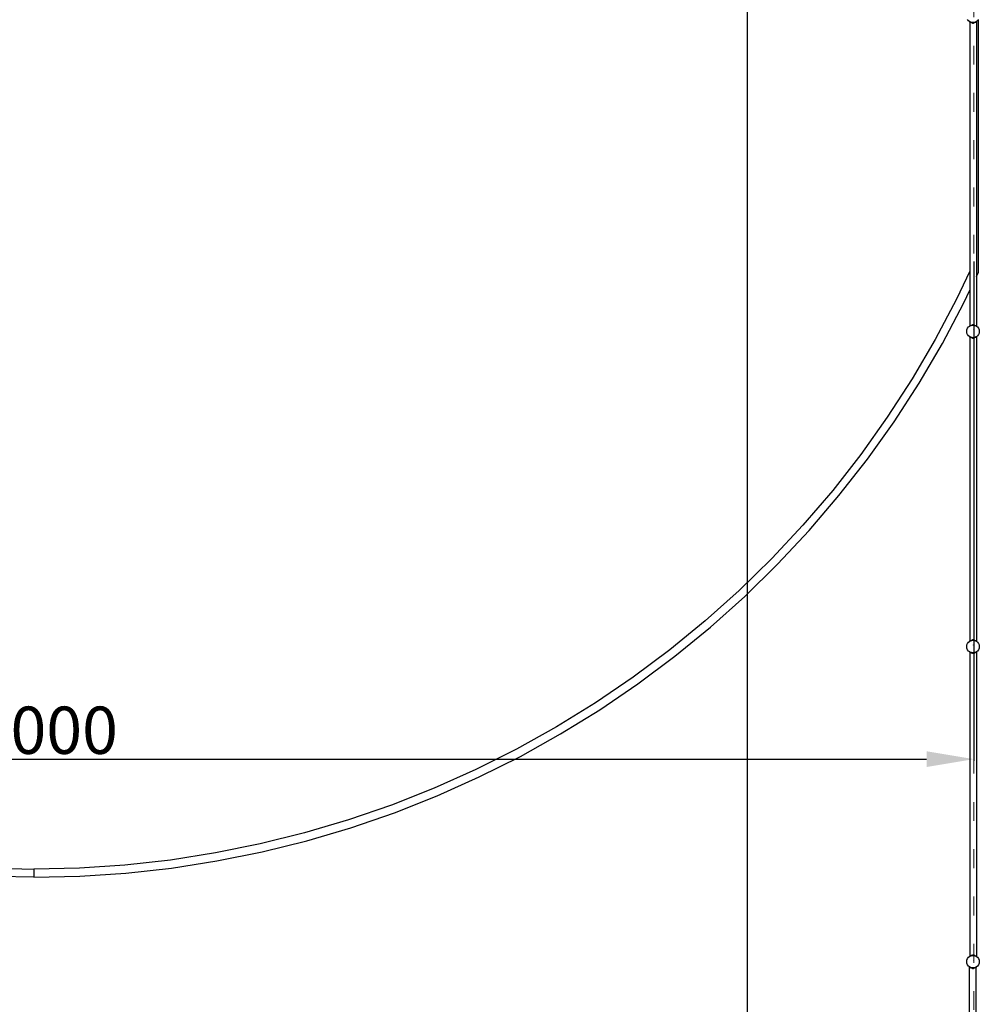
# Model space of a CAD drawing. Units: millimetres. Extents: x -12159 to 20854, y -17287 to 28769.
# Drawn here: x 5388 to 11477, y 9231 to 15480 of the extents above; entities that cross this region are included whole.
import ezdxf

# ---------------------------------------------------------------- set-up
doc = ezdxf.new("R2010")
doc.units = ezdxf.units.MM
doc.linetypes.add('ACAD_ISO03W100', pattern=[30, 12, -18])
doc.layers.add('InterSystem-description', color=7, linetype='Continuous', lineweight=13)
doc.styles.add('arial', font='arial.ttf')
doc.dimstyles.new('IS_1-50(mm)', dxfattribs={"dimtxt": 300, "dimasz": 300, "dimexe": 10, "dimexo": 50, "dimgap": 30, "dimtad": 1, "dimdec": 0, "dimrnd": 0.5, "dimzin": 0, "dimtxsty": 'arial', "dimcen": 100, "dimclrd": 256, "dimclre": 256, "dimclrt": 256, "dimadec": 1, "dimazin": 0, "dimtfac": 1, "dimtdec": 0, "dimtmove": 0, "dimatfit": 3, "dimfxl": 0, "dimtolj": 1, "dimtzin": 0, "dimlwd": -1, "dimlwe": -1, "dimarcsym": 0})

# ---------------------------------------------------------------- blocks, each defined once
blk = doc.blocks.new('*D5')
at = {"transparency": 16777216}
for p, q in [((-556.9, 17944.8), (-556.9, 10776.9)), ((11443.1, 13944.8), (11443.1, 10776.9)), ((-256.9, 10786.9), (11143.1, 10786.9))]:
    blk.add_line(p, q, dxfattribs=at)
for points in [[(-256.9, 10836.9), (-256.9, 10736.9), (-556.9, 10786.9)], [(11143.1, 10836.9), (11143.1, 10736.9), (11443.1, 10786.9)]]:
    blk.add_solid(points, dxfattribs=at)
at = {"layer": 'Defpoints', "color": 0, "transparency": 16777216}
for p in [(-556.9, 17994.8), (11443.1, 13994.8), (11443.1, 10786.9)]:
    blk.add_point(p, dxfattribs=at)
at = {"transparency": 16777216, "insert": (5443.1, 10970.1), "char_height": 300, "attachment_point": 5, "style": 'arial'}
blk.add_mtext('\\A1;12000', dxfattribs=at)
blk = doc.blocks.new('*D6')
at = {"transparency": 16777216}
for p, q in [((11393.1, 17994.8), (9994.2, 17994.8)), ((10004.2, 17694.8), (10004.2, -6705.2)), ((11393.1, -7005.2), (9994.2, -7005.2))]:
    blk.add_line(p, q, dxfattribs=at)
for points in [[(9954.2, 17694.8), (10054.2, 17694.8), (10004.2, 17994.8)], [(9954.2, -6705.2), (10054.2, -6705.2), (10004.2, -7005.2)]]:
    blk.add_solid(points, dxfattribs=at)
at = {"layer": 'Defpoints', "color": 0, "transparency": 16777216}
for p in [(11443.1, 17994.8), (10004.2, -7005.2), (11443.1, -7005.2)]:
    blk.add_point(p, dxfattribs=at)
at = {"transparency": 16777216, "insert": (9821, 5494.8), "char_height": 300, "attachment_point": 5, "rotation": 90, "style": 'arial'}
blk.add_mtext('\\A1;25000', dxfattribs=at)

msp = doc.modelspace()

# ---------------------------------------------------------------- linework, layer by layer
for p, q in [((11409.1, 15473.1), (11402.7, 15481.4)), ((11417, 15467.1), (11409.1, 15473.1)), ((11416.1, 15466), (11417, 15467.1)), ((11417.1, 15465.2), (11416.1, 15466)), ((11417.4, 15466.8), (11417, 15467.1)), ((11417.3, 15465), (11417.1, 15465.2)), ((11417.1, 15465.2), (11417.1, 13882.7)), ((11417.3, 15465), (11417.4, 15465.6)), ((11417.3, 15465), (11417.6, 15465.4)), ((11417.3, 15465), (11420.9, 15462.6)), ((11417.7, 15466.6), (11417.4, 15466.8)), ((11417.4, 15465.6), (11417.7, 15466.6)), ((11417.6, 15465.4), (11417.4, 15465.6)), ((11417.6, 15465.4), (11418.4, 15466.3)), ((11418.1, 15465), (11417.6, 15465.4)), ((11418.4, 15466.3), (11417.7, 15466.6)), ((11418.4, 15466.3), (11418.1, 15465)), ((11418.7, 15465.6), (11418.1, 15465)), ((11418.7, 15464.7), (11418.1, 15465)), ((11419.9, 15465.7), (11418.4, 15466.3)), ((11420.9, 15462.6), (11419.9, 15465.7)), ((11422.7, 15464.6), (11419.9, 15465.7)), ((11420.9, 15462.6), (11422.7, 15464.6)), ((11426.9, 15459.9), (11420.9, 15462.6)), ((11423.8, 15464.1), (11422.7, 15464.6)), ((11426.9, 15459.9), (11423.8, 15464.1)), ((11427, 15462.8), (11423.8, 15464.1)), ((11426.9, 15459.9), (11429.2, 15462.5)), ((11434.3, 15458.4), (11426.9, 15459.9)), ((11429.2, 15462.5), (11427, 15462.8)), ((11429.3, 15462.5), (11429.2, 15462.5)), ((11434.3, 15458.4), (11429.3, 15462.5)), ((11432.6, 15462.1), (11429.3, 15462.5)), ((11432.6, 15462.1), (11436.9, 15461.4)), ((11437.4, 15461.4), (11432.6, 15462.1)), ((11436.9, 15461.4), (11434.3, 15458.4)), ((11434.3, 15458.4), (11440.4, 15458.4)), ((11437.4, 15461.4), (11436.9, 15461.4)), ((11442.2, 15462.1), (11437.4, 15461.4)), ((11437.8, 15461.4), (11437.4, 15461.4)), ((11442.2, 15462.1), (11437.8, 15461.4)), ((11440.4, 15458.4), (11437.8, 15461.4)), ((11445.4, 15462.5), (11440.4, 15458.4)), ((11447.8, 15459.9), (11440.4, 15458.4)), ((11445.4, 15462.5), (11442.2, 15462.1)), ((11445.5, 15462.5), (11445.4, 15462.5)), ((11447.7, 15462.8), (11445.5, 15462.5)), ((11445.5, 15462.5), (11447.8, 15459.9)), ((11450.9, 15464.1), (11447.7, 15462.8)), ((11450.9, 15464.1), (11447.8, 15459.9)), ((11453.8, 15462.6), (11447.8, 15459.9)), ((11452, 15464.6), (11450.9, 15464.1)), ((11454.8, 15465.7), (11452, 15464.6)), ((11452, 15464.6), (11453.8, 15462.6)), ((11454.8, 15465.7), (11453.8, 15462.6)), ((11457.4, 15465), (11453.8, 15462.6)), ((11456.3, 15466.3), (11454.8, 15465.7)), ((11457, 15466.6), (11456.3, 15466.3)), ((11456.3, 15466.3), (11457.4, 15465)), ((11457.4, 15466.8), (11457, 15466.6)), ((11457, 15466.6), (11457.4, 15465)), ((11457.7, 15467.1), (11457.4, 15466.8)), ((11458.5, 15465.8), (11457.4, 15465)), ((11458.5, 15467.6), (11457.7, 15467.1)), ((11457.7, 15467.1), (11458.5, 15466.2)), ((11465.6, 15473.1), (11458.5, 15467.6)), ((11458.5, 15467.6), (11458.5, 15467.2)), ((11459.5, 15466), (11458.5, 15467.2)), ((11458.5, 15467.2), (11458.5, 15466.2)), ((11458.5, 15466.2), (11458.6, 15466)), ((11458.5, 15465.8), (11458.6, 15466)), ((11458.5, 15465.2), (11459.5, 15466)), ((11458.5, 15465.8), (11458.5, 15465.2)), ((11458.5, 15465.2), (11458.5, 13849.6)), ((11469.3, 15477.9), (11465.6, 15473.1)), ((11472, 15481.4), (11469.3, 15477.9)), ((11469.3, 15477.9), (11469.3, 13872.4)), ((11417.1, 13882.7), (11333.5, 13706.1)), ((11418.7, 13886.1), (11417.1, 13882.7)), ((11417.1, 13882.7), (11417.1, 13762.1)), ((11458.5, 13849.6), (11469.3, 13872.4)), ((11458.5, 13849.6), (11458.5, 13537.7)), ((11379.6, 13683), (11417.1, 13762.1)), ((11417.1, 13762.1), (11418.7, 13765.5)), ((11417.1, 13762.1), (11417.1, 13537.1)), ((11333.5, 13706.1), (11198, 13449.9)), ((11243.1, 13424.7), (11379.6, 13683)), ((11397.4, 13501.4), (11398.7, 13511.8)), ((11398.7, 13491.1), (11397.4, 13501.4)), ((11398.7, 13511.8), (11402.7, 13521.4)), ((11402.7, 13521.4), (11409.1, 13529.7)), ((11409.1, 13529.7), (11416.5, 13535.4)), ((11417.1, 13536.7), (11416.1, 13535.9)), ((11416.5, 13535.4), (11416.1, 13535.9)), ((11416.5, 13535.4), (11417.4, 13536.1)), ((11417.1, 13537.1), (11416.9, 13536.9)), ((11416.9, 13536.9), (11417.1, 13536.7)), ((11418.1, 13537.9), (11417.1, 13537.1)), ((11417.1, 13537.1), (11417.1, 13536.7)), ((11417.3, 13536.9), (11417.1, 13536.7)), ((11417.1, 13536.7), (11417.1, 13536.7)), ((11418.2, 13537.5), (11417.3, 13536.9)), ((11417.8, 13536.3), (11417.3, 13536.9)), ((11417.5, 13536.2), (11417.3, 13536.9)), ((11417.4, 13536.1), (11417.5, 13536.1)), ((11417.5, 13536.1), (11417.8, 13536.3)), ((11417.5, 13536.2), (11417.5, 13536.1)), ((11417.5, 13536.1), (11417.5, 13536.2)), ((11417.5, 13536.1), (11417.5, 13536.1)), ((11417.8, 13536.3), (11420.3, 13537.3)), ((11418.7, 13538.2), (11418.1, 13537.9)), ((11418.1, 13537.9), (11418.4, 13537.6)), ((11418.1, 13537.9), (11418.2, 13537.5)), ((11418.4, 13537.6), (11418.2, 13537.5)), ((11418.4, 13537.6), (11420.9, 13539.3)), ((11420.3, 13537.3), (11420.9, 13539.3)), ((11420.3, 13537.3), (11422.1, 13538)), ((11420.9, 13539.3), (11426.9, 13542)), ((11422.1, 13538), (11420.9, 13539.3)), ((11422.1, 13538), (11424.8, 13539.1)), ((11424.8, 13539.1), (11426.9, 13542)), ((11424.8, 13539.1), (11427, 13540.1)), ((11426.9, 13542), (11434.3, 13543.5)), ((11428.5, 13540.3), (11426.9, 13542)), ((11427, 13540.1), (11428.5, 13540.3)), ((11428.5, 13540.3), (11430.7, 13540.5)), ((11430.7, 13540.5), (11434.3, 13543.5)), ((11430.7, 13540.5), (11436.2, 13541.3)), ((11434.3, 13543.5), (11436.2, 13541.3)), ((11440.4, 13543.5), (11434.3, 13543.5)), ((11436.2, 13541.3), (11437.4, 13541.4)), ((11437.4, 13541.4), (11438.5, 13541.3)), ((11437.4, 13511.8), (11437.4, 13511.1)), ((11438.5, 13541.3), (11440.4, 13543.5)), ((11438.5, 13541.3), (11444.1, 13540.5)), ((11440.4, 13543.5), (11444.1, 13540.5)), ((11440.4, 13543.5), (11447.8, 13542)), ((11444.1, 13540.5), (11446.3, 13540.3)), ((11447.8, 13542), (11446.3, 13540.3)), ((11446.3, 13540.3), (11447.7, 13540.1)), ((11447.7, 13540.1), (11449.9, 13539.1)), ((11447.8, 13542), (11453.8, 13539.3)), ((11447.8, 13542), (11449.9, 13539.1)), ((11449.9, 13539.1), (11452.6, 13538)), ((11453.8, 13539.3), (11452.6, 13538)), ((11452.6, 13538), (11454.5, 13537.3)), ((11453.8, 13539.3), (11454.5, 13537.3)), ((11453.8, 13539.3), (11457.4, 13536.9)), ((11454.5, 13537.3), (11456.9, 13536.3)), ((11457.4, 13536.9), (11456.9, 13536.3)), ((11456.9, 13536.3), (11457.2, 13536.1)), ((11457.4, 13536.9), (11457.2, 13536.1)), ((11457.2, 13536.1), (11457.4, 13536.1)), ((11457.4, 13536.9), (11458.5, 13536.1)), ((11457.4, 13536.1), (11458.2, 13535.4)), ((11458.5, 13535.7), (11458.2, 13535.4)), ((11458.2, 13535.4), (11458.5, 13535.2)), ((11458.5, 13537.7), (11459.5, 13536.9)), ((11458.5, 13537.7), (11458.5, 13536.1)), ((11458.6, 13535.9), (11458.5, 13536.1)), ((11458.6, 13535.9), (11458.5, 13535.7)), ((11458.5, 13535.7), (11458.5, 13535.2)), ((11458.5, 13535.2), (11465.6, 13529.7)), ((11458.6, 13535.9), (11459.5, 13536.9)), ((11465.6, 13529.7), (11472, 13521.4)), ((11472, 13521.4), (11476, 13511.8)), ((11476, 13511.8), (11477.4, 13501.4)), ((11477.4, 13501.4), (11476, 13491.1)), ((11198, 13449.9), (11051.3, 13199.8)), ((11402.7, 13481.4), (11398.7, 13491.1)), ((11409.1, 13473.1), (11402.7, 13481.4)), ((11417, 13467.1), (11409.1, 13473.1)), ((11416.1, 13466), (11417, 13467.1)), ((11417.1, 13465.2), (11416.1, 13466)), ((11417.1, 13466.2), (11416.9, 13466)), ((11417.1, 13465.8), (11416.9, 13466)), ((11417.1, 13467), (11417, 13467.1)), ((11417.4, 13466.8), (11417.1, 13467)), ((11417.1, 13467), (11417.1, 13466.2)), ((11417.5, 13466.7), (11417.1, 13466.2)), ((11417.1, 13466.2), (11417.1, 13465.8)), ((11417.4, 13465.6), (11417.1, 13465.8)), ((11417.1, 13465.8), (11417.1, 13465.2)), ((11417.3, 13465), (11417.1, 13465.2)), ((11417.1, 13465.2), (11417.1, 11537.1)), ((11417.3, 13465), (11417.4, 13465.6)), ((11417.3, 13465), (11417.6, 13465.4)), ((11417.3, 13465), (11420.9, 13462.6)), ((11417.5, 13466.7), (11417.4, 13466.8)), ((11417.4, 13465.6), (11417.7, 13466.6)), ((11417.7, 13466.6), (11417.5, 13466.7)), ((11417.6, 13465.4), (11418.4, 13466.3)), ((11418.1, 13465), (11417.6, 13465.4)), ((11418.4, 13466.3), (11417.7, 13466.6)), ((11418.4, 13466.3), (11418.1, 13465)), ((11418.7, 13465.6), (11418.1, 13465)), ((11418.7, 13464.7), (11418.1, 13465)), ((11419.9, 13465.7), (11418.4, 13466.3)), ((11420.9, 13462.6), (11419.9, 13465.7)), ((11422.7, 13464.6), (11419.9, 13465.7)), ((11420.9, 13462.6), (11422.7, 13464.6)), ((11426.9, 13459.9), (11420.9, 13462.6)), ((11423.8, 13464.1), (11422.7, 13464.6)), ((11426.9, 13459.9), (11423.8, 13464.1)), ((11427, 13462.8), (11423.8, 13464.1)), ((11426.9, 13459.9), (11429.2, 13462.5)), ((11434.3, 13458.4), (11426.9, 13459.9)), ((11429.2, 13462.5), (11427, 13462.8)), ((11429.3, 13462.5), (11429.2, 13462.5)), ((11434.3, 13458.4), (11429.3, 13462.5)), ((11432.6, 13462.1), (11429.3, 13462.5)), ((11432.6, 13462.1), (11436.9, 13461.4)), ((11437.4, 13461.4), (11432.6, 13462.1)), ((11436.9, 13461.4), (11434.3, 13458.4)), ((11434.3, 13458.4), (11440.4, 13458.4)), ((11437.4, 13461.4), (11436.9, 13461.4)), ((11442.2, 13462.1), (11437.4, 13461.4)), ((11437.8, 13461.4), (11437.4, 13461.4)), ((11442.2, 13462.1), (11437.8, 13461.4)), ((11440.4, 13458.4), (11437.8, 13461.4)), ((11445.4, 13462.5), (11440.4, 13458.4)), ((11447.8, 13459.9), (11440.4, 13458.4)), ((11445.4, 13462.5), (11442.2, 13462.1)), ((11445.5, 13462.5), (11445.4, 13462.5)), ((11447.7, 13462.8), (11445.5, 13462.5)), ((11445.5, 13462.5), (11447.8, 13459.9)), ((11450.9, 13464.1), (11447.7, 13462.8)), ((11450.9, 13464.1), (11447.8, 13459.9)), ((11453.8, 13462.6), (11447.8, 13459.9)), ((11452, 13464.6), (11450.9, 13464.1)), ((11454.8, 13465.7), (11452, 13464.6)), ((11452, 13464.6), (11453.8, 13462.6)), ((11454.8, 13465.7), (11453.8, 13462.6)), ((11457.4, 13465), (11453.8, 13462.6)), ((11456.3, 13466.3), (11454.8, 13465.7)), ((11457, 13466.6), (11456.3, 13466.3)), ((11456.3, 13466.3), (11457.4, 13465)), ((11457.4, 13466.8), (11457, 13466.6)), ((11457, 13466.6), (11457.4, 13465)), ((11457.7, 13467.1), (11457.4, 13466.8)), ((11458.5, 13465.8), (11457.4, 13465)), ((11458.5, 13467.6), (11457.7, 13467.1)), ((11457.7, 13467.1), (11458.5, 13466.2)), ((11465.6, 13473.1), (11458.5, 13467.6)), ((11458.5, 13467.6), (11458.5, 13467.2)), ((11459.5, 13466), (11458.5, 13467.2)), ((11458.5, 13467.2), (11458.5, 13466.2)), ((11458.5, 13466.2), (11458.6, 13466)), ((11458.5, 13466.2), (11458.5, 13465.8)), ((11458.5, 13465.8), (11458.6, 13466)), ((11458.5, 13465.2), (11459.5, 13466)), ((11458.5, 13465.8), (11458.5, 13465.2)), ((11458.5, 13465.2), (11458.5, 11537.7)), ((11472, 13481.4), (11465.6, 13473.1)), ((11476, 13491.1), (11472, 13481.4)), ((11095.2, 13172.7), (11243.1, 13424.7)), ((11051.3, 13199.8), (10893.6, 12956.5)), ((10936.3, 12927.5), (11095.2, 13172.7)), ((10893.6, 12956.5), (10725.4, 12720.5)), ((10766.8, 12689.6), (10936.3, 12927.5)), ((10725.4, 12720.5), (10546.9, 12492.1)), ((10586.8, 12459.4), (10766.8, 12689.6)), ((10546.9, 12492.1), (10358.4, 12271.8)), ((10396.9, 12237.4), (10586.8, 12459.4)), ((10358.4, 12271.8), (10160.4, 12060.1)), ((10197.3, 12024), (10396.9, 12237.4)), ((10160.4, 12060.1), (9953.2, 11857.3)), ((9988.5, 11819.6), (10197.3, 12024)), ((9953.2, 11857.3), (9737.3, 11663.9)), ((9770.8, 11624.7), (9988.5, 11819.6)), ((9737.3, 11663.9), (9513, 11480.3)), ((9544.8, 11439.6), (9770.8, 11624.7)), ((11397.4, 11501.4), (11398.7, 11511.8)), ((11398.7, 11491.1), (11397.4, 11501.4)), ((11398.7, 11511.8), (11402.7, 11521.4)), ((11402.7, 11521.4), (11409.1, 11529.7)), ((11409.1, 11529.7), (11416.5, 11535.4)), ((11417.1, 11536.7), (11416.1, 11535.9)), ((11416.5, 11535.4), (11416.1, 11535.9)), ((11416.5, 11535.4), (11417.1, 11535.9)), ((11417.1, 11537.1), (11416.9, 11536.9)), ((11416.9, 11536.9), (11417.1, 11536.7)), ((11418.1, 11537.9), (11417.1, 11537.1)), ((11417.1, 11537.1), (11417.1, 11536.7)), ((11417.3, 11536.9), (11417.1, 11536.7)), ((11417.1, 11536.7), (11417.1, 11536.7)), ((11417.1, 11536.7), (11417.1, 11536.7)), ((11417.1, 11536.7), (11417.1, 11535.9)), ((11417.1, 11536.7), (11417.1, 11536.7)), ((11417.1, 11536.7), (11417.5, 11536.2)), ((11417.1, 11535.9), (11417.4, 11536.1)), ((11418.2, 11537.5), (11417.3, 11536.9)), ((11417.8, 11536.3), (11417.3, 11536.9)), ((11417.5, 11536.2), (11417.3, 11536.9)), ((11417.4, 11536.1), (11417.5, 11536.1)), ((11417.5, 11536.1), (11417.8, 11536.3)), ((11417.5, 11536.1), (11417.5, 11536.2)), ((11417.5, 11536.2), (11417.5, 11536.1)), ((11417.5, 11536.1), (11417.5, 11536.1)), ((11417.8, 11536.3), (11418.4, 11536.5)), ((11418.7, 11538.2), (11418.1, 11537.9)), ((11418.1, 11537.9), (11418.4, 11537.6)), ((11418.1, 11537.9), (11418.2, 11537.5)), ((11418.4, 11537.6), (11418.2, 11537.5)), ((11418.2, 11537.5), (11418.4, 11536.5)), ((11418.4, 11537.6), (11420.9, 11539.3)), ((11418.4, 11537.6), (11418.7, 11537.3)), ((11418.4, 11536.5), (11420.3, 11537.3)), ((11420.3, 11537.3), (11420.9, 11539.3)), ((11420.3, 11537.3), (11422.1, 11538)), ((11420.9, 11539.3), (11426.9, 11542)), ((11422.1, 11538), (11420.9, 11539.3)), ((11422.1, 11538), (11424.8, 11539.1)), ((11424.8, 11539.1), (11426.9, 11542)), ((11424.8, 11539.1), (11427, 11540.1)), ((11426.9, 11542), (11434.3, 11543.5)), ((11428.5, 11540.3), (11426.9, 11542)), ((11427, 11540.1), (11428.5, 11540.3)), ((11428.5, 11540.3), (11430.7, 11540.5)), ((11430.7, 11540.5), (11434.3, 11543.5)), ((11430.7, 11540.5), (11436.2, 11541.3)), ((11434.3, 11543.5), (11436.2, 11541.3)), ((11440.4, 11543.5), (11434.3, 11543.5)), ((11436.2, 11541.3), (11437.4, 11541.4)), ((11437.4, 11541.4), (11438.5, 11541.3)), ((11437.4, 11511.8), (11437.4, 11511.1)), ((11438.5, 11541.3), (11440.4, 11543.5)), ((11438.5, 11541.3), (11444.1, 11540.5)), ((11440.4, 11543.5), (11444.1, 11540.5)), ((11440.4, 11543.5), (11447.8, 11542)), ((11444.1, 11540.5), (11446.3, 11540.3)), ((11447.8, 11542), (11446.3, 11540.3)), ((11446.3, 11540.3), (11447.7, 11540.1)), ((11447.7, 11540.1), (11449.9, 11539.1)), ((11447.8, 11542), (11453.8, 11539.3)), ((11447.8, 11542), (11449.9, 11539.1)), ((11449.9, 11539.1), (11452.6, 11538)), ((11453.8, 11539.3), (11452.6, 11538)), ((11452.6, 11538), (11454.5, 11537.3)), ((11453.8, 11539.3), (11454.5, 11537.3)), ((11453.8, 11539.3), (11457.4, 11536.9)), ((11454.5, 11537.3), (11456.9, 11536.3)), ((11457.4, 11536.9), (11456.9, 11536.3)), ((11456.9, 11536.3), (11457.2, 11536.1)), ((11457.4, 11536.9), (11457.2, 11536.1)), ((11457.2, 11536.1), (11457.4, 11536.1)), ((11457.4, 11536.9), (11458.5, 11536.1)), ((11457.4, 11536.1), (11458.2, 11535.4)), ((11458.5, 11535.7), (11458.2, 11535.4)), ((11458.2, 11535.4), (11458.5, 11535.2)), ((11458.5, 11537.7), (11459.5, 11536.9)), ((11458.5, 11537.7), (11458.5, 11536.1)), ((11458.6, 11535.9), (11458.5, 11536.1)), ((11458.5, 11536.1), (11458.5, 11535.7)), ((11458.6, 11535.9), (11458.5, 11535.7)), ((11458.5, 11535.7), (11458.5, 11535.2)), ((11458.5, 11535.2), (11465.6, 11529.7)), ((11458.6, 11535.9), (11459.5, 11536.9)), ((11465.6, 11529.7), (11472, 11521.4)), ((11472, 11521.4), (11476, 11511.8)), ((11476, 11511.8), (11477.4, 11501.4)), ((11477.4, 11501.4), (11476, 11491.1)), ((9513, 11480.3), (9280.8, 11306.7)), ((9310.7, 11264.7), (9544.8, 11439.6)), ((11402.7, 11481.4), (11398.7, 11491.1)), ((11409.1, 11473.1), (11402.7, 11481.4)), ((11417, 11467.1), (11409.1, 11473.1)), ((11416.1, 11466), (11417, 11467.1)), ((11417.1, 11465.2), (11416.1, 11466)), ((11417.4, 11466.8), (11417, 11467.1)), ((11417.3, 11465), (11417.1, 11465.2)), ((11417.1, 11465.2), (11417.1, 9537.1)), ((11417.3, 11465), (11417.4, 11465.6)), ((11417.3, 11465), (11417.6, 11465.4)), ((11417.3, 11465), (11420.9, 11462.6)), ((11417.7, 11466.6), (11417.4, 11466.8)), ((11417.4, 11465.6), (11417.7, 11466.6)), ((11417.6, 11465.4), (11417.4, 11465.6)), ((11417.6, 11465.4), (11418.4, 11466.3)), ((11418.1, 11465), (11417.6, 11465.4)), ((11418.4, 11466.3), (11417.7, 11466.6)), ((11418.4, 11466.3), (11418.1, 11465)), ((11418.7, 11465.6), (11418.1, 11465)), ((11418.7, 11464.7), (11418.1, 11465)), ((11419.9, 11465.7), (11418.4, 11466.3)), ((11420.9, 11462.6), (11419.9, 11465.7)), ((11422.7, 11464.6), (11419.9, 11465.7)), ((11420.9, 11462.6), (11422.7, 11464.6)), ((11426.9, 11459.9), (11420.9, 11462.6)), ((11423.8, 11464.1), (11422.7, 11464.6)), ((11426.9, 11459.9), (11423.8, 11464.1)), ((11427, 11462.8), (11423.8, 11464.1)), ((11426.9, 11459.9), (11429.2, 11462.5)), ((11434.3, 11458.4), (11426.9, 11459.9)), ((11429.2, 11462.5), (11427, 11462.8)), ((11429.3, 11462.5), (11429.2, 11462.5)), ((11434.3, 11458.4), (11429.3, 11462.5)), ((11432.6, 11462.1), (11429.3, 11462.5)), ((11432.6, 11462.1), (11436.9, 11461.4)), ((11437.4, 11461.4), (11432.6, 11462.1)), ((11436.9, 11461.4), (11434.3, 11458.4)), ((11434.3, 11458.4), (11440.4, 11458.4)), ((11437.4, 11461.4), (11436.9, 11461.4)), ((11442.2, 11462.1), (11437.4, 11461.4)), ((11437.8, 11461.4), (11437.4, 11461.4)), ((11442.2, 11462.1), (11437.8, 11461.4)), ((11440.4, 11458.4), (11437.8, 11461.4)), ((11445.4, 11462.5), (11440.4, 11458.4)), ((11447.8, 11459.9), (11440.4, 11458.4)), ((11445.4, 11462.5), (11442.2, 11462.1)), ((11445.5, 11462.5), (11445.4, 11462.5)), ((11447.7, 11462.8), (11445.5, 11462.5)), ((11445.5, 11462.5), (11447.8, 11459.9)), ((11450.9, 11464.1), (11447.7, 11462.8)), ((11450.9, 11464.1), (11447.8, 11459.9)), ((11453.8, 11462.6), (11447.8, 11459.9)), ((11452, 11464.6), (11450.9, 11464.1)), ((11454.8, 11465.7), (11452, 11464.6)), ((11452, 11464.6), (11453.8, 11462.6)), ((11454.8, 11465.7), (11453.8, 11462.6)), ((11457.4, 11465), (11453.8, 11462.6)), ((11456.3, 11466.3), (11454.8, 11465.7)), ((11457, 11466.6), (11456.3, 11466.3)), ((11456.3, 11466.3), (11457.4, 11465)), ((11457.4, 11466.8), (11457, 11466.6)), ((11457, 11466.6), (11457.4, 11465)), ((11457.7, 11467.1), (11457.4, 11466.8)), ((11458.5, 11465.8), (11457.4, 11465)), ((11458.5, 11467.6), (11457.7, 11467.1)), ((11457.7, 11467.1), (11458.5, 11466.2)), ((11465.6, 11473.1), (11458.5, 11467.6)), ((11458.5, 11467.6), (11458.5, 11467.2)), ((11459.5, 11466), (11458.5, 11467.2)), ((11458.5, 11467.2), (11458.5, 11466.2)), ((11458.5, 11466.2), (11458.6, 11466)), ((11458.5, 11465.8), (11458.6, 11466)), ((11458.5, 11465.2), (11459.5, 11466)), ((11458.5, 11465.8), (11458.5, 11465.2)), ((11458.5, 11465.2), (11458.5, 9537.7)), ((11472, 11481.4), (11465.6, 11473.1)), ((11476, 11491.1), (11472, 11481.4)), ((9280.8, 11306.7), (9041.1, 11143.6)), ((9069.2, 11100.3), (9310.7, 11264.7)), ((9041.1, 11143.6), (8794.5, 10991.3)), ((8820.6, 10946.8), (9069.2, 11100.3)), ((8794.5, 10991.3), (8541.3, 10850)), ((8565.5, 10804.4), (8820.6, 10946.8)), ((8541.3, 10850), (8282.2, 10720.1)), ((8304.3, 10673.5), (8565.5, 10804.4)), ((8282.2, 10720.1), (8017.5, 10601.8)), ((8037.6, 10554.2), (8304.3, 10673.5)), ((8017.5, 10601.8), (7747.9, 10495.3)), ((7765.8, 10446.9), (8037.6, 10554.2)), ((7747.9, 10495.3), (7473.9, 10400.8)), ((7489.6, 10351.6), (7765.8, 10446.9)), ((7473.9, 10400.8), (7195.9, 10318.5)), ((7195.9, 10318.5), (6914.5, 10248.7)), ((7209.4, 10268.7), (7489.6, 10351.6)), ((6914.5, 10248.7), (6630.4, 10191.3)), ((6925.9, 10198.3), (7209.4, 10268.7)), ((6630.4, 10191.3), (6344, 10146.6)), ((6639.5, 10140.5), (6925.9, 10198.3)), ((6344, 10146.6), (6055.8, 10114.6)), ((6350.8, 10095.4), (6639.5, 10140.5)), ((5186.9, 10095.3), (5476.8, 10088.9)), ((5766.6, 10095.3), (5476.8, 10088.9)), ((5476.8, 10088.9), (5476.8, 10037.3)), ((6055.8, 10114.6), (5766.6, 10095.3)), ((5768.9, 10043.8), (6060.4, 10063.1)), ((6060.4, 10063.1), (6350.8, 10095.4)), ((5476.8, 10037.3), (5184.7, 10043.8)), ((5476.8, 10037.3), (5768.9, 10043.8)), ((11397.4, 9501.4), (11398.7, 9511.8)), ((11398.7, 9491.1), (11397.4, 9501.4)), ((11398.7, 9511.8), (11402.7, 9521.4)), ((11402.7, 9521.4), (11409.1, 9529.7)), ((11409.1, 9529.7), (11416.5, 9535.4)), ((11417.1, 9536.7), (11416.1, 9535.9)), ((11416.5, 9535.4), (11416.1, 9535.9)), ((11416.5, 9535.4), (11417.4, 9536.1)), ((11417.1, 9537.1), (11416.9, 9536.9)), ((11416.9, 9536.9), (11417.1, 9536.7)), ((11418.1, 9537.9), (11417.1, 9537.1)), ((11417.1, 9537.1), (11417.1, 9536.7)), ((11417.3, 9536.9), (11417.1, 9536.7)), ((11417.1, 9536.7), (11417.1, 9536.7)), ((11418.2, 9537.5), (11417.3, 9536.9)), ((11417.8, 9536.3), (11417.3, 9536.9)), ((11417.5, 9536.2), (11417.3, 9536.9)), ((11417.4, 9536.1), (11417.5, 9536.1)), ((11417.5, 9536.1), (11417.8, 9536.3)), ((11417.5, 9536.2), (11417.5, 9536.1)), ((11417.5, 9536.1), (11417.5, 9536.2)), ((11417.5, 9536.1), (11417.5, 9536.1)), ((11417.8, 9536.3), (11420.3, 9537.3)), ((11418.7, 9538.2), (11418.1, 9537.9)), ((11418.1, 9537.9), (11418.4, 9537.6)), ((11418.1, 9537.9), (11418.2, 9537.5)), ((11418.4, 9537.6), (11418.2, 9537.5)), ((11418.4, 9537.6), (11420.9, 9539.3)), ((11420.3, 9537.3), (11420.9, 9539.3)), ((11420.3, 9537.3), (11422.1, 9538)), ((11420.9, 9539.3), (11426.9, 9542)), ((11422.1, 9538), (11420.9, 9539.3)), ((11422.1, 9538), (11424.8, 9539.1)), ((11424.8, 9539.1), (11426.9, 9542)), ((11424.8, 9539.1), (11427, 9540.1)), ((11426.9, 9542), (11434.3, 9543.5)), ((11428.5, 9540.3), (11426.9, 9542)), ((11427, 9540.1), (11428.5, 9540.3)), ((11428.5, 9540.3), (11430.7, 9540.5)), ((11430.7, 9540.5), (11434.3, 9543.5)), ((11430.7, 9540.5), (11436.2, 9541.3)), ((11434.3, 9543.5), (11436.2, 9541.3)), ((11440.4, 9543.5), (11434.3, 9543.5)), ((11436.2, 9541.3), (11437.4, 9541.4)), ((11437.4, 9541.4), (11438.5, 9541.3)), ((11437.4, 9511.8), (11437.4, 9511.1)), ((11438.5, 9541.3), (11440.4, 9543.5)), ((11438.5, 9541.3), (11444.1, 9540.5)), ((11440.4, 9543.5), (11444.1, 9540.5)), ((11440.4, 9543.5), (11447.8, 9542)), ((11444.1, 9540.5), (11446.3, 9540.3)), ((11447.8, 9542), (11446.3, 9540.3)), ((11446.3, 9540.3), (11447.7, 9540.1)), ((11447.7, 9540.1), (11449.9, 9539.1)), ((11447.8, 9542), (11453.8, 9539.3)), ((11447.8, 9542), (11449.9, 9539.1)), ((11449.9, 9539.1), (11452.6, 9538)), ((11453.8, 9539.3), (11452.6, 9538)), ((11452.6, 9538), (11454.5, 9537.3)), ((11453.8, 9539.3), (11454.5, 9537.3)), ((11453.8, 9539.3), (11457.4, 9536.9)), ((11454.5, 9537.3), (11456.9, 9536.3)), ((11457.4, 9536.9), (11456.9, 9536.3)), ((11456.9, 9536.3), (11457.2, 9536.1)), ((11457.4, 9536.9), (11457.2, 9536.1)), ((11457.2, 9536.1), (11457.4, 9536.1)), ((11457.4, 9536.9), (11458.5, 9536.1)), ((11457.4, 9536.1), (11458.2, 9535.4)), ((11458.5, 9535.7), (11458.2, 9535.4)), ((11458.2, 9535.4), (11458.5, 9535.2)), ((11458.5, 9537.7), (11459.5, 9536.9)), ((11458.5, 9537.7), (11458.5, 9536.1)), ((11458.6, 9535.9), (11458.5, 9536.1)), ((11458.6, 9535.9), (11458.5, 9535.7)), ((11458.5, 9535.7), (11458.5, 9535.2)), ((11458.5, 9535.2), (11465.6, 9529.7)), ((11458.6, 9535.9), (11459.5, 9536.9)), ((11465.6, 9529.7), (11472, 9521.4)), ((11472, 9521.4), (11476, 9511.8)), ((11476, 9511.8), (11477.4, 9501.4)), ((11477.4, 9501.4), (11476, 9491.1)), ((11402.7, 9481.4), (11398.7, 9491.1)), ((11409.1, 9473.1), (11402.7, 9481.4)), ((11415.8, 9468), (11409.1, 9473.1)), ((11415.8, 9465.2), (11414.8, 9463.9)), ((11415.8, 9463.1), (11414.8, 9463.9)), ((11415.6, 9466), (11415.8, 9466.2)), ((11415.6, 9466), (11415.8, 9465.8)), ((11416.7, 9467.3), (11415.8, 9468)), ((11415.8, 9466.2), (11415.8, 9468)), ((11415.8, 9466.2), (11416.7, 9467.3)), ((11415.8, 9465.8), (11415.8, 9466.2)), ((11416.8, 9465), (11415.8, 9465.8)), ((11415.8, 9465.2), (11415.8, 9465.8)), ((11415.8, 9463.1), (11415.8, 9465.2)), ((11415.8, 9003.4), (11415.8, 9463.1)), ((11417.2, 9466.9), (11416.7, 9467.3)), ((11416.8, 9465), (11417.2, 9466.9)), ((11416.8, 9465), (11418.1, 9466.5)), ((11420.4, 9462.6), (11416.8, 9465)), ((11417.4, 9466.8), (11417.2, 9466.9)), ((11418.1, 9466.5), (11417.4, 9466.8)), ((11419.4, 9466), (11418.1, 9466.5)), ((11420.4, 9462.6), (11419.4, 9466)), ((11422.4, 9464.7), (11419.4, 9466)), ((11420.4, 9462.6), (11422.4, 9464.7)), ((11426.4, 9459.9), (11420.4, 9462.6)), ((11423.1, 9464.4), (11422.4, 9464.7)), ((11426.4, 9459.9), (11423.1, 9464.4)), ((11427, 9462.8), (11423.1, 9464.4)), ((11426.4, 9459.9), (11428.7, 9462.5)), ((11433.8, 9458.4), (11426.4, 9459.9)), ((11428.7, 9462.6), (11427, 9462.8)), ((11428.7, 9462.5), (11428.7, 9462.6)), ((11433.8, 9458.4), (11428.7, 9462.5)), ((11428.7, 9462.5), (11436.4, 9461.4)), ((11437.4, 9461.4), (11428.7, 9462.5)), ((11436.4, 9461.4), (11433.8, 9458.4)), ((11433.8, 9458.4), (11439.9, 9458.4)), ((11437.4, 9461.4), (11436.4, 9461.4)), ((11444.8, 9462.4), (11437.4, 9461.4)), ((11439.9, 9458.4), (11437.4, 9461.4)), ((11444.8, 9462.4), (11439.9, 9458.4)), ((11447.3, 9459.9), (11439.9, 9458.4)), ((11445.1, 9462.4), (11444.8, 9462.4)), ((11447.7, 9462.8), (11445.1, 9462.4)), ((11445.1, 9462.4), (11447.3, 9459.9)), ((11450.2, 9463.8), (11447.3, 9459.9)), ((11453.3, 9462.6), (11447.3, 9459.9)), ((11450.2, 9463.8), (11447.7, 9462.8)), ((11451.6, 9464.4), (11450.2, 9463.8)), ((11454.2, 9465.5), (11451.6, 9464.4)), ((11451.6, 9464.4), (11453.3, 9462.6)), ((11454.2, 9465.5), (11453.3, 9462.6)), ((11455.8, 9464.3), (11453.3, 9462.6)), ((11455.9, 9466.2), (11454.2, 9465.5)), ((11456.1, 9463), (11455.6, 9463.6)), ((11455.6, 9462.6), (11456.1, 9463)), ((11455.8, 9464.3), (11456.6, 9464.8)), ((11456.1, 9463), (11455.8, 9464.3)), ((11456.6, 9466.5), (11455.9, 9466.2)), ((11455.9, 9466.2), (11456.9, 9465)), ((11456.1, 9463), (11457.1, 9463.8)), ((11457.1, 9466.7), (11456.6, 9466.5)), ((11456.6, 9466.5), (11456.9, 9465)), ((11456.6, 9464.8), (11456.9, 9465)), ((11457.1, 9464.2), (11456.6, 9464.8)), ((11456.9, 9465), (11457.1, 9465.2)), ((11457.4, 9466.8), (11457.1, 9466.7)), ((11457.1, 9465.2), (11457.1, 9466.7)), ((11457.1, 9465.2), (11458.2, 9466)), ((11457.1, 9464.2), (11457.1, 9465.2)), ((11457.3, 9463.9), (11457.1, 9464.2)), ((11457.1, 9463.8), (11457.1, 9464.2)), ((11457.1, 9463.8), (11457.3, 9463.9)), ((11457.1, 8574), (11457.1, 9463.8)), ((11465.6, 9473.1), (11457.4, 9466.8)), ((11457.4, 9466.8), (11458.2, 9466)), ((11457.4, 9466.8), (11457.4, 9466.8)), ((11472, 9481.4), (11465.6, 9473.1)), ((11476, 9491.1), (11472, 9481.4))]:
    msp.add_line(p, q)
at = {"layer": 'InterSystem-description', "linetype": 'ACAD_ISO03W100', "ltscale": 10}
msp.add_lwpolyline([(-556.9, 17994.8), (-556.9, -7005.2), (11443.1, -7005.2), (11443.1, 17994.8)], close=True, dxfattribs=at)

# ---------------------------------------------------------------- dimensions: what is measured, and where the dimension line sits
dim = msp.add_linear_dim(base=(11443.1, 10786.9), p1=(-556.9, 17994.8), p2=(11443.1, 13994.8), dimstyle='IS_1-50(mm)')
dim.commit()
dim.dimension.update_dxf_attribs({"geometry": '*D5', "text_midpoint": (5443.1, 10970.1)})
dim = msp.add_linear_dim(base=(10004.2, -7005.2), p1=(11443.1, 17994.8), p2=(11443.1, -7005.2), angle=90, dimstyle='IS_1-50(mm)')
dim.commit()
dim.dimension.update_dxf_attribs({"geometry": '*D6', "text_midpoint": (9821, 5494.8)})

doc.saveas('drawing.dxf')
